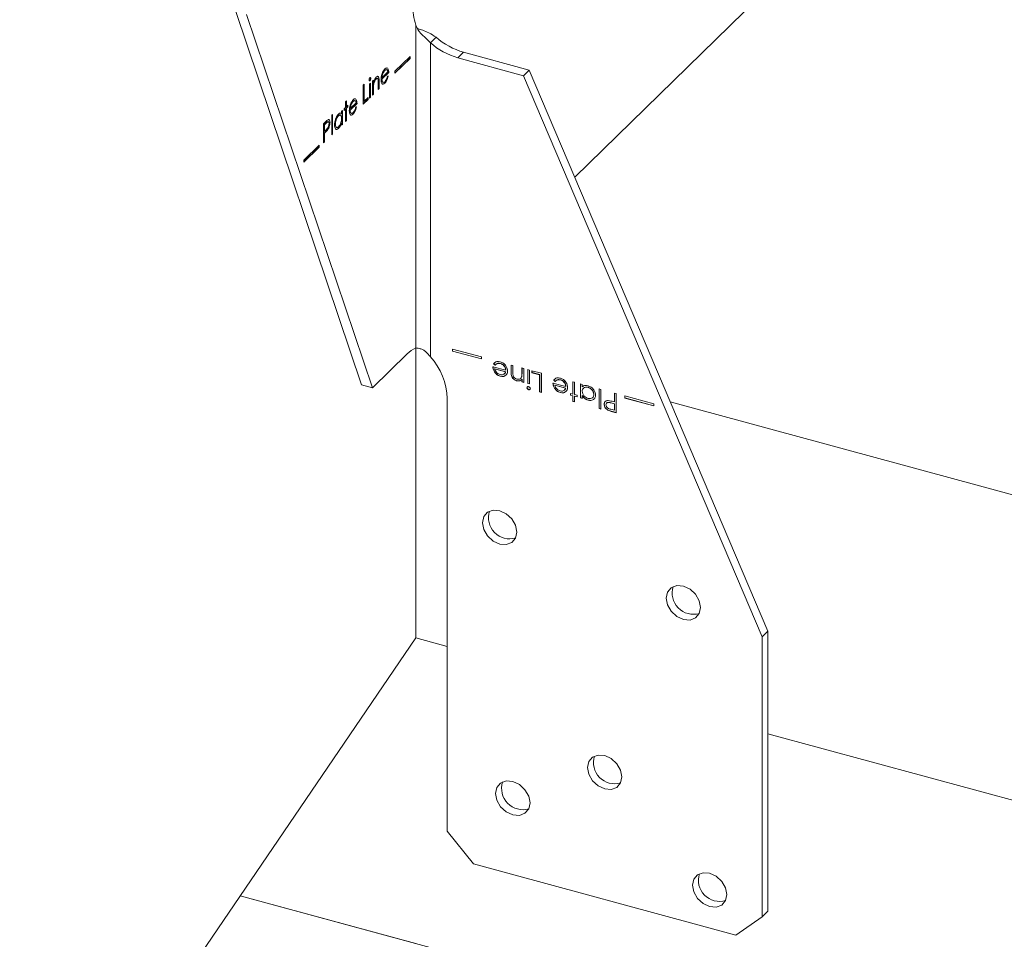
# Model space of a CAD drawing. Units: inches. Extents: x -13.8 to 20.4, y -7.7 to 21.3.
# Drawn here: x 2.8 to 7, y 5.4 to 9.2 of the extents above; entities that cross this region are included whole.
import ezdxf

# ---------------------------------------------------------------- set-up
doc = ezdxf.new("R2010")
doc.units = ezdxf.units.IN
doc.header["$MEASUREMENT"] = 0

msp = doc.modelspace()

# ---------------------------------------------------------------- linework, layer by layer
at = {"color": 7, "linetype": 'Continuous', "lineweight": 5}
for p, q in [((7.1124, 10.4641), (5.1698, 8.5681)), ((3.7415, 9.2659), (4.272, 7.6943)), ((3.7875, 9.2534), (4.318, 7.6818)), ((4.5005, 9.2084), (4.5005, 7.8491)), ((4.5856, 9.1574), (4.5613, 9.1337)), ((4.5613, 9.1337), (4.5613, 7.8127)), ((4.6773, 9.0703), (4.7016, 9.0939)), ((4.978, 9.0188), (4.7016, 9.0939)), ((4.4757, 9.0765), (4.4115, 9.0139)), ((4.4115, 9.0064), (4.4748, 9.0682)), ((4.4115, 9.0053), (4.4757, 9.0679)), ((4.4748, 9.0682), (4.4748, 9.0756)), ((4.4748, 9.0682), (4.4757, 9.0679)), ((4.4757, 9.0679), (4.4757, 9.0765)), ((4.9537, 8.9951), (4.6773, 9.0703)), ((4.3851, 9.0085), (4.3565, 8.9805)), ((4.386, 9.0082), (4.3574, 8.9803)), ((4.3578, 8.9879), (4.3821, 9.0116)), ((4.3607, 9.0039), (4.3616, 9.0036)), ((4.369, 9.0174), (4.3699, 9.0172)), ((4.3769, 9.0286), (4.3785, 9.0275)), ((4.3817, 9.0254), (4.3825, 9.0252)), ((4.3851, 9.0085), (4.386, 9.0082)), ((4.4115, 9.0139), (4.4115, 9.0053)), ((4.9537, 8.9951), (4.978, 9.0188)), ((5.9832, 6.6563), (4.978, 9.0188)), ((4.2783, 8.9556), (4.2823, 8.9595)), ((4.2814, 8.9586), (4.2814, 8.8876)), ((4.2823, 8.9595), (4.2823, 8.8874)), ((4.3047, 8.9597), (4.3086, 8.9636)), ((4.3047, 8.901), (4.3047, 8.9597)), ((4.3058, 8.9742), (4.3066, 8.974)), ((4.3077, 8.9627), (4.3077, 8.9051)), ((4.3086, 8.9636), (4.3086, 8.9048)), ((4.3094, 8.984), (4.3103, 8.9837)), ((4.3176, 8.9723), (4.3215, 8.9762)), ((4.3176, 8.9136), (4.3176, 8.9723)), ((4.3206, 8.9753), (4.3206, 8.9658)), ((4.3206, 8.9658), (4.3215, 8.9656)), ((4.3215, 8.9762), (4.3215, 8.9656)), ((4.3321, 8.9814), (4.333, 8.9812)), ((4.3417, 8.9371), (4.3417, 8.9648)), ((4.3448, 8.9712), (4.3448, 8.9412)), ((4.3448, 8.9712), (4.3456, 8.971)), ((4.3456, 8.971), (4.3456, 8.941)), ((4.3565, 8.9805), (4.3574, 8.9803)), ((4.3569, 8.9882), (4.3578, 8.9879)), ((4.3687, 8.9636), (4.3696, 8.9633)), ((4.3809, 8.9939), (4.3843, 8.9939)), ((5.959, 6.6326), (4.9537, 8.9951)), ((4.2783, 8.8753), (4.2783, 8.9556)), ((4.3206, 8.9177), (4.3176, 8.9147)), ((4.3215, 8.9174), (4.3176, 8.9136)), ((4.3206, 8.9389), (4.3206, 8.9177)), ((4.3206, 8.9389), (4.3215, 8.9387)), ((4.3206, 8.9177), (4.3215, 8.9174)), ((4.3212, 8.9553), (4.3221, 8.955)), ((4.3215, 8.9387), (4.3215, 8.9174)), ((4.3448, 8.9412), (4.3417, 8.9383)), ((4.3456, 8.941), (4.3417, 8.9371)), ((4.3448, 8.9412), (4.3456, 8.941)), ((4.2043, 8.8854), (4.2082, 8.8893)), ((4.2043, 8.8617), (4.2043, 8.8854)), ((4.2073, 8.8884), (4.2073, 8.8658)), ((4.2082, 8.8893), (4.2082, 8.8656)), ((4.2516, 8.8782), (4.223, 8.8502)), ((4.2525, 8.8779), (4.2239, 8.85)), ((4.2243, 8.8576), (4.2486, 8.8813)), ((4.2355, 8.8871), (4.2364, 8.8869)), ((4.2434, 8.8983), (4.245, 8.8972)), ((4.2482, 8.8951), (4.249, 8.8949)), ((4.2516, 8.8782), (4.2525, 8.8779)), ((4.2982, 8.8958), (4.2783, 8.8764)), ((4.2991, 8.8955), (4.2783, 8.8753)), ((4.2814, 8.8876), (4.2823, 8.8874)), ((4.2823, 8.8874), (4.2991, 8.9038)), ((4.2982, 8.9029), (4.2982, 8.8958)), ((4.2982, 8.8958), (4.2991, 8.8955)), ((4.2991, 8.9038), (4.2991, 8.8955)), ((4.3077, 8.9051), (4.3047, 8.9021)), ((4.3086, 8.9048), (4.3047, 8.901)), ((4.3077, 8.9051), (4.3086, 8.9048)), ((4.1866, 8.8347), (4.1875, 8.8344)), ((4.1875, 8.8453), (4.1914, 8.8491)), ((4.1875, 8.8344), (4.1875, 8.8453)), ((4.1905, 8.8483), (4.1905, 8.7907)), ((4.1914, 8.8491), (4.1914, 8.7904)), ((4.1987, 8.8563), (4.2043, 8.8617)), ((4.1987, 8.8491), (4.1987, 8.8563)), ((4.2034, 8.8548), (4.1987, 8.8502)), ((4.2043, 8.8545), (4.1987, 8.8491)), ((4.2034, 8.8548), (4.2043, 8.8545)), ((4.2043, 8.803), (4.2043, 8.8545)), ((4.2073, 8.8658), (4.2082, 8.8656)), ((4.2129, 8.8641), (4.2073, 8.8586)), ((4.2073, 8.8586), (4.2073, 8.8071)), ((4.2073, 8.8586), (4.2082, 8.8584)), ((4.2082, 8.8656), (4.2138, 8.871)), ((4.2138, 8.8638), (4.2082, 8.8584)), ((4.2082, 8.8584), (4.2082, 8.8068)), ((4.2129, 8.8702), (4.2129, 8.8641)), ((4.2129, 8.8641), (4.2138, 8.8638)), ((4.2138, 8.871), (4.2138, 8.8638)), ((4.223, 8.8502), (4.2239, 8.85)), ((4.2234, 8.8578), (4.2243, 8.8576)), ((4.2272, 8.8736), (4.2281, 8.8733)), ((4.2474, 8.8636), (4.2508, 8.8636)), ((4.1117, 8.793), (4.1203, 8.8014)), ((4.1117, 8.7127), (4.1117, 8.793)), ((4.1228, 8.7967), (4.1148, 8.7889)), ((4.1237, 8.7964), (4.1157, 8.7886)), ((4.1228, 8.7967), (4.1237, 8.7964)), ((4.1378, 8.798), (4.1387, 8.7978)), ((4.1459, 8.8285), (4.1499, 8.8323)), ((4.1459, 8.7461), (4.1459, 8.8285)), ((4.149, 8.8315), (4.149, 8.7501)), ((4.1499, 8.8323), (4.1499, 8.7499)), ((4.1737, 8.8268), (4.1746, 8.8266)), ((4.1866, 8.797), (4.1875, 8.7967)), ((4.1875, 8.7866), (4.1875, 8.7967)), ((4.2073, 8.8071), (4.2043, 8.8041)), ((4.2082, 8.8068), (4.2043, 8.803)), ((4.2073, 8.8071), (4.2082, 8.8068)), ((4.2352, 8.8333), (4.2361, 8.833)), ((4.1148, 8.7889), (4.1148, 8.7621)), ((4.1148, 8.7889), (4.1157, 8.7886)), ((4.1148, 8.7621), (4.1157, 8.7618)), ((4.1179, 8.7569), (4.1148, 8.7538)), ((4.1148, 8.7538), (4.1148, 8.7168)), ((4.1148, 8.7538), (4.1157, 8.7536)), ((4.1157, 8.7886), (4.1157, 8.7618)), ((4.1157, 8.7618), (4.1233, 8.7691)), ((4.1188, 8.7567), (4.1157, 8.7536)), ((4.1157, 8.7536), (4.1157, 8.7165)), ((4.1179, 8.7569), (4.1188, 8.7567)), ((4.129, 8.7691), (4.1299, 8.7688)), ((4.1608, 8.7911), (4.1617, 8.7908)), ((4.1735, 8.7731), (4.1744, 8.7728)), ((4.1905, 8.7907), (4.1875, 8.7877)), ((4.1914, 8.7904), (4.1875, 8.7866)), ((4.1905, 8.7907), (4.1914, 8.7904)), ((4.1148, 8.7168), (4.1117, 8.7138)), ((4.1157, 8.7165), (4.1117, 8.7127)), ((4.1148, 8.7168), (4.1157, 8.7165)), ((4.149, 8.7501), (4.1459, 8.7472)), ((4.1499, 8.7499), (4.1459, 8.7461)), ((4.149, 8.7501), (4.1499, 8.7499)), ((4.0927, 8.7026), (4.0285, 8.64)), ((4.0285, 8.6325), (4.0918, 8.6943)), ((4.0285, 8.6314), (4.0927, 8.6941)), ((4.0918, 8.6943), (4.0918, 8.7018)), ((4.0918, 8.6943), (4.0927, 8.6941)), ((4.0927, 8.6941), (4.0927, 8.7026)), ((4.0285, 8.64), (4.0285, 8.6314)), ((4.4998, 7.8488), (4.4998, 6.6284)), ((4.7765, 7.8111), (4.6548, 7.8442)), ((4.6548, 7.8442), (4.6548, 7.8356)), ((4.6553, 7.8441), (4.6553, 7.8361)), ((4.318, 7.6818), (4.4638, 7.8242)), ((4.6553, 7.8361), (4.6548, 7.8356)), ((4.6548, 7.8356), (4.7765, 7.8026)), ((4.6553, 7.8361), (4.7765, 7.8032)), ((4.7765, 7.8026), (4.7765, 7.8111)), ((4.8248, 7.7702), (4.879, 7.7555)), ((4.8284, 7.7824), (4.828, 7.782)), ((4.8346, 7.7768), (4.828, 7.782)), ((4.8284, 7.7824), (4.8337, 7.7881)), ((4.8351, 7.7773), (4.8284, 7.7824)), ((4.8327, 7.7614), (4.8322, 7.761)), ((4.8782, 7.7485), (4.8322, 7.761)), ((4.8787, 7.7489), (4.8327, 7.7614)), ((4.8574, 7.7836), (4.8569, 7.7831)), ((4.8795, 7.7559), (4.879, 7.7555)), ((4.9013, 7.7772), (4.9088, 7.7752)), ((4.9013, 7.7472), (4.9013, 7.7772)), ((4.9018, 7.7477), (4.9018, 7.7771)), ((4.9088, 7.7752), (4.9088, 7.7476)), ((4.947, 7.7648), (4.9545, 7.7628)), ((4.947, 7.7436), (4.947, 7.7648)), ((4.9475, 7.744), (4.9475, 7.7647)), ((4.9545, 7.7628), (4.9545, 7.704)), ((4.9715, 7.7581), (4.9789, 7.7561)), ((4.9715, 7.6994), (4.9715, 7.7581)), ((4.9719, 7.6999), (4.9719, 7.758)), ((4.9789, 7.7561), (4.9789, 7.6974)), ((4.8318, 7.7485), (4.8314, 7.748)), ((4.8562, 7.7303), (4.8558, 7.7298)), ((4.8787, 7.7489), (4.8782, 7.7485)), ((4.9018, 7.7477), (4.9013, 7.7472)), ((4.9464, 7.7286), (4.9459, 7.7281)), ((4.9475, 7.744), (4.947, 7.7436)), ((4.9475, 7.7171), (4.947, 7.7167)), ((4.947, 7.7061), (4.947, 7.7167)), ((4.9475, 7.7065), (4.9475, 7.7171)), ((4.9895, 7.7532), (5.0289, 7.7425)), ((4.9895, 7.745), (4.9895, 7.7532)), ((4.99, 7.7454), (4.9895, 7.745)), ((5.0214, 7.7363), (4.9895, 7.745)), ((4.99, 7.7454), (4.99, 7.7531)), ((5.0219, 7.7368), (4.99, 7.7454)), ((5.0219, 7.7368), (5.0214, 7.7363)), ((5.0214, 7.6642), (5.0214, 7.7363)), ((5.0219, 7.6647), (5.0219, 7.7368)), ((5.0289, 7.7425), (5.0289, 7.6622)), ((5.0814, 7.7137), (5.0867, 7.7194)), ((5.1104, 7.7148), (5.1099, 7.7143)), ((4.318, 7.6818), (4.272, 7.6943)), ((4.9244, 7.7118), (4.924, 7.7113)), ((4.9475, 7.7065), (4.947, 7.7061)), ((4.9545, 7.704), (4.947, 7.7061)), ((4.9545, 7.7046), (4.9475, 7.7065)), ((4.9688, 7.6822), (4.9683, 7.6818)), ((4.9719, 7.6999), (4.9715, 7.6994)), ((4.9789, 7.6974), (4.9715, 7.6994)), ((4.9789, 7.698), (4.9719, 7.6999)), ((4.9757, 7.6741), (4.9752, 7.6737)), ((5.0778, 7.7014), (5.132, 7.6867)), ((5.0814, 7.7137), (5.081, 7.7132)), ((5.0876, 7.708), (5.081, 7.7132)), ((5.088, 7.7085), (5.0814, 7.7137)), ((5.0848, 7.6797), (5.0844, 7.6793)), ((5.0857, 7.6927), (5.0852, 7.6922)), ((5.1312, 7.6797), (5.0852, 7.6922)), ((5.1317, 7.6802), (5.0857, 7.6927)), ((5.1317, 7.6802), (5.1312, 7.6797)), ((5.1325, 7.6872), (5.132, 7.6867)), ((5.1618, 7.7064), (5.1692, 7.7044)), ((5.1618, 7.6549), (5.1618, 7.7064)), ((5.1622, 7.6554), (5.1622, 7.7063)), ((5.1692, 7.7044), (5.1692, 7.6529)), ((5.1936, 7.6978), (5.2011, 7.6957)), ((5.1936, 7.639), (5.1936, 7.6978)), ((5.1941, 7.6395), (5.1941, 7.6976)), ((5.2011, 7.6957), (5.2011, 7.6856)), ((5.226, 7.6834), (5.2256, 7.6829)), ((5.2723, 7.6764), (5.2797, 7.6744)), ((5.2723, 7.594), (5.2723, 7.6764)), ((5.2728, 7.5944), (5.2728, 7.6763)), ((5.2797, 7.6744), (5.2797, 7.5919)), ((4.6323, 7.636), (4.6323, 5.8145)), ((5.0219, 7.6647), (5.0214, 7.6642)), ((5.0289, 7.6622), (5.0214, 7.6642)), ((5.0289, 7.6628), (5.0219, 7.6647)), ((5.1092, 7.6615), (5.1088, 7.6611)), ((5.1511, 7.6578), (5.1618, 7.6549)), ((5.1511, 7.6506), (5.1511, 7.6578)), ((5.1516, 7.651), (5.1511, 7.6506)), ((5.1618, 7.6477), (5.1511, 7.6506)), ((5.1516, 7.651), (5.1516, 7.6577)), ((5.1622, 7.6482), (5.1516, 7.651)), ((5.1622, 7.6554), (5.1618, 7.6549)), ((5.1622, 7.6482), (5.1618, 7.6477)), ((5.1618, 7.624), (5.1618, 7.6477)), ((5.1622, 7.6245), (5.1622, 7.6482)), ((5.1692, 7.6529), (5.1798, 7.65)), ((5.1697, 7.6461), (5.1692, 7.6457)), ((5.1798, 7.6428), (5.1692, 7.6457)), ((5.1692, 7.6457), (5.1692, 7.622)), ((5.1798, 7.6434), (5.1697, 7.6461)), ((5.1798, 7.65), (5.1798, 7.6428)), ((5.1941, 7.6395), (5.1936, 7.639)), ((5.2011, 7.637), (5.1936, 7.639)), ((5.2011, 7.6376), (5.1941, 7.6395)), ((5.2016, 7.6483), (5.2011, 7.6479)), ((5.2011, 7.6479), (5.2011, 7.637)), ((5.2505, 7.6535), (5.25, 7.653)), ((5.3372, 7.6588), (5.3446, 7.6567)), ((5.3372, 7.6217), (5.3372, 7.6588)), ((5.3376, 7.6221), (5.3376, 7.6586)), ((5.3446, 7.6567), (5.3446, 7.5764)), ((5.5023, 7.6139), (5.3807, 7.6469)), ((5.3807, 7.6469), (5.3807, 7.6383)), ((5.3812, 7.6388), (5.3807, 7.6383)), ((5.3807, 7.6383), (5.5023, 7.6053)), ((5.3812, 7.6468), (5.3812, 7.6388)), ((5.3812, 7.6388), (5.5023, 7.6059)), ((5.1622, 7.6245), (5.1618, 7.624)), ((5.1692, 7.622), (5.1618, 7.624)), ((5.1692, 7.6226), (5.1622, 7.6245)), ((5.2261, 7.6298), (5.2256, 7.6293)), ((5.2728, 7.5944), (5.2723, 7.594)), ((5.2797, 7.5919), (5.2723, 7.594)), ((5.2797, 7.5925), (5.2728, 7.5944)), ((5.294, 7.6123), (5.2936, 7.6118)), ((5.322, 7.5908), (5.3372, 7.5866)), ((5.3231, 7.618), (5.3226, 7.6175)), ((5.3372, 7.6134), (5.3226, 7.6175)), ((5.3376, 7.6139), (5.3231, 7.618)), ((5.3312, 7.6233), (5.3372, 7.6217)), ((5.3376, 7.6221), (5.3372, 7.6217)), ((5.3376, 7.6139), (5.3372, 7.6134)), ((5.3372, 7.5866), (5.3372, 7.6134)), ((5.3376, 7.5871), (5.3376, 7.6139)), ((5.5023, 7.6053), (5.5023, 7.6139)), ((5.572, 7.6227), (17.2021, 4.4619)), ((5.3099, 7.5876), (5.3094, 7.5871)), ((5.3288, 7.5813), (5.3283, 7.5808)), ((5.3446, 7.5764), (5.3283, 7.5808)), ((5.3446, 7.577), (5.3288, 7.5813)), ((5.3376, 7.5871), (5.3372, 7.5866)), ((5.959, 6.6326), (5.9832, 6.6563)), ((5.9832, 5.4777), (5.9832, 6.6563)), ((-0.0736, -0.0862), (4.4998, 6.6284)), ((4.4998, 6.6284), (4.6323, 6.5923)), ((5.959, 5.454), (5.959, 6.6326)), ((5.9832, 6.2252), (17.2021, 3.1761)), ((4.6323, 5.8145), (4.7429, 5.6773)), ((4.7429, 5.6773), (5.8484, 5.3769)), ((3.7608, 5.5434), (4.4998, 5.3426)), ((3.7608, 5.5434), (17.2021, 1.8904)), ((5.959, 5.454), (5.9832, 5.4777)), ((5.8484, 5.3769), (5.959, 5.454))]:
    msp.add_line(p, q, dxfattribs=at)
at = {"color": 7, "linetype": 'Continuous', "lineweight": 5, "flags": 128}
for points in [[(4.7809, 7.1135), (4.7864, 7.0851), (4.8022, 7.058), (4.8257, 7.0364), (4.8535, 7.0235), (4.8812, 7.0213), (4.9047, 7.0301), (4.9205, 7.0487), (4.926, 7.0741), (4.9205, 7.1025), (4.9047, 7.1295), (4.8812, 7.1512), (4.8535, 7.1641), (4.8257, 7.1662), (4.8022, 7.1574), (4.7864, 7.1389), (4.7809, 7.1135)], [(5.5548, 6.796), (5.5603, 6.7676), (5.576, 6.7405), (5.5996, 6.7189), (5.6273, 6.706), (5.6551, 6.7038), (5.6786, 6.7127), (5.6943, 6.7312), (5.6998, 6.7566), (5.6943, 6.785), (5.6786, 6.8121), (5.6551, 6.8337), (5.6273, 6.8466), (5.5996, 6.8488), (5.576, 6.8399), (5.5603, 6.8214), (5.5548, 6.796)], [(5.2231, 6.0826), (5.2287, 6.0542), (5.2444, 6.0271), (5.2679, 6.0055), (5.2957, 5.9926), (5.3234, 5.9904), (5.3469, 5.9992), (5.3627, 6.0177), (5.3682, 6.0431), (5.3627, 6.0715), (5.3469, 6.0986), (5.3234, 6.1202), (5.2957, 6.1331), (5.2679, 6.1353), (5.2444, 6.1265), (5.2287, 6.108), (5.2231, 6.0826)], [(4.8362, 5.9734), (4.8417, 5.945), (4.8574, 5.9179), (4.881, 5.8963), (4.9087, 5.8834), (4.9365, 5.8812), (4.96, 5.8901), (4.9757, 5.9086), (4.9812, 5.934), (4.9757, 5.9624), (4.96, 5.9895), (4.9365, 6.0111), (4.9087, 6.024), (4.881, 6.0262), (4.8574, 6.0174), (4.8417, 5.9988), (4.8362, 5.9734)], [(5.6653, 5.5874), (5.6709, 5.559), (5.6866, 5.5319), (5.7101, 5.5103), (5.7379, 5.4974), (5.7656, 5.4952), (5.7892, 5.504), (5.8049, 5.5225), (5.8104, 5.5479), (5.8049, 5.5763), (5.7892, 5.6034), (5.7656, 5.625), (5.7379, 5.6379), (5.7101, 5.6401), (5.6866, 5.6313), (5.6709, 5.6128), (5.6653, 5.5874)]]:
    msp.add_lwpolyline(points, dxfattribs=at)
at = {"color": 7, "linetype": 'Continuous', "lineweight": 5}
for centre, radius, start, end in [((4.7313, 9.287), 0.2438, 178.3989, 198.8007), ((4.7588, 9.3572), 0.2982, 228.5286, 254.15), ((4.7831, 9.3808), 0.2982, 228.5286, 254.15), ((4.5416, 7.7492), 0.108, 112.3765, 136.0558), ((4.354, 7.6267), 0.2785, 1.9141, 41.8986), ((4.8954, 7.1347), 0.0892, 162.104, 286.5058), ((5.6692, 6.8172), 0.0892, 162.1062, 286.5037), ((5.3376, 6.1037), 0.0892, 162.1062, 286.5037), ((4.9506, 5.9946), 0.0892, 162.1066, 286.504), ((5.7798, 5.6085), 0.0892, 162.1045, 286.5061)]:
    msp.add_arc(centre, radius, start, end, dxfattribs=at)
for points, knots in [([(4.5613, 9.1337), (4.5566, 9.1389), (4.5481, 9.1484), (4.5336, 9.161), (4.5121, 9.1794), (4.5054, 9.1962), (4.5005, 9.2084)], [0, 0, 0, 0, 0.173467, 0.314904, 0.501722, 1, 1, 1, 1]), ([(4.5856, 9.1574), (4.5755, 9.1637), (4.5574, 9.1752), (4.5301, 9.1862), (4.5157, 9.191), (4.5092, 9.1932)], [0, 0, 0, 0, 0.405208, 0.730654, 1, 1, 1, 1]), ([(4.3535, 8.9778), (4.3537, 8.982), (4.354, 8.9895), (4.3562, 8.9975), (4.3572, 9.001)], [0, 0, 0, 0, 0.559427, 1, 1, 1, 1]), ([(4.3607, 9.0039), (4.3598, 9.001), (4.3581, 8.9957), (4.3573, 8.9905), (4.3569, 8.9882)], [0, 0, 0, 0, 0.558812, 1, 1, 1, 1]), ([(4.3572, 9.001), (4.3591, 9.0065), (4.3626, 9.0163), (4.3675, 9.0218), (4.3697, 9.0242)], [0, 0, 0, 0, 0.558575, 1, 1, 1, 1]), ([(4.3616, 9.0036), (4.3607, 9.0007), (4.359, 8.9955), (4.3582, 8.9902), (4.3578, 8.9879)], [0, 0, 0, 0, 0.558812, 1, 1, 1, 1]), ([(4.369, 9.0174), (4.3673, 9.0155), (4.3643, 9.012), (4.3618, 9.0064), (4.3607, 9.0039)], [0, 0, 0, 0, 0.5595081, 1, 1, 1, 1]), ([(4.3699, 9.0172), (4.3682, 9.0152), (4.3651, 9.0118), (4.3627, 9.0061), (4.3616, 9.0036)], [0, 0, 0, 0, 0.5595081, 1, 1, 1, 1]), ([(4.3773, 9.0197), (4.3769, 9.0201), (4.3748, 9.0221), (4.3716, 9.0195), (4.369, 9.0174)], [0, 0, 0, 0, 0.189959, 1, 1, 1, 1]), ([(4.3697, 9.0242), (4.3726, 9.0267), (4.3763, 9.0298), (4.3788, 9.0277), (4.3794, 9.0273)], [0, 0, 0, 0, 0.785203, 1, 1, 1, 1]), ([(4.3821, 9.0116), (4.3816, 9.0139), (4.3807, 9.0185), (4.3764, 9.0217), (4.3723, 9.0189), (4.3699, 9.0172)], [0, 0, 0, 0, 0.281311, 0.561537, 1, 1, 1, 1]), ([(4.3817, 9.0254), (4.3828, 9.023), (4.3848, 9.0187), (4.385, 9.0116), (4.3851, 9.0085)], [0, 0, 0, 0, 0.558901, 1, 1, 1, 1]), ([(4.3825, 9.0252), (4.3837, 9.0228), (4.3857, 9.0184), (4.3859, 9.0113), (4.386, 9.0082)], [0, 0, 0, 0, 0.558901, 1, 1, 1, 1]), ([(4.303, 8.9766), (4.3031, 8.9776), (4.3032, 8.9797), (4.3042, 8.9827), (4.3054, 8.985), (4.3062, 8.9859), (4.3066, 8.9864)], [0, 0, 0, 0, 0.279302, 0.558896, 0.779445, 1, 1, 1, 1]), ([(4.3066, 8.974), (4.3061, 8.9736), (4.3051, 8.9728), (4.3039, 8.9733), (4.3031, 8.9745), (4.3031, 8.9759), (4.303, 8.9766)], [0, 0, 0, 0, 0.2798, 0.559721, 0.779917, 1, 1, 1, 1]), ([(4.3058, 8.9866), (4.3063, 8.987), (4.3073, 8.9878), (4.3085, 8.9874), (4.3093, 8.9861), (4.3094, 8.9847), (4.3094, 8.984)], [0, 0, 0, 0, 0.27986, 0.55985, 0.779896, 1, 1, 1, 1]), ([(4.3094, 8.984), (4.3093, 8.9829), (4.3092, 8.9809), (4.3081, 8.9779), (4.307, 8.9756), (4.3062, 8.9747), (4.3058, 8.9742)], [0, 0, 0, 0, 0.279151, 0.55886, 0.779363, 1, 1, 1, 1]), ([(4.3066, 8.9864), (4.3072, 8.9868), (4.3082, 8.9876), (4.3094, 8.9871), (4.3102, 8.9858), (4.3103, 8.9844), (4.3103, 8.9837)], [0, 0, 0, 0, 0.27986, 0.55985, 0.779896, 1, 1, 1, 1]), ([(4.3103, 8.9837), (4.3102, 8.9827), (4.3101, 8.9807), (4.309, 8.9777), (4.3079, 8.9754), (4.307, 8.9745), (4.3066, 8.974)], [0, 0, 0, 0, 0.279151, 0.55886, 0.779363, 1, 1, 1, 1]), ([(4.3321, 8.9814), (4.3307, 8.9798), (4.328, 8.9766), (4.3247, 8.9693), (4.3223, 8.962), (4.3216, 8.9575), (4.3212, 8.9553)], [0, 0, 0, 0, 0.2795575, 0.5593324, 0.7796776, 1, 1, 1, 1]), ([(4.3215, 8.9656), (4.3234, 8.9711), (4.3267, 8.9809), (4.3316, 8.9866), (4.3337, 8.9891)], [0, 0, 0, 0, 0.559163, 1, 1, 1, 1]), ([(4.333, 8.9812), (4.3316, 8.9796), (4.3288, 8.9763), (4.3256, 8.969), (4.3232, 8.9618), (4.3225, 8.9573), (4.3221, 8.955)], [0, 0, 0, 0, 0.2795575, 0.5593324, 0.7796776, 1, 1, 1, 1]), ([(4.3378, 8.9833), (4.3375, 8.9836), (4.3361, 8.985), (4.3339, 8.983), (4.3321, 8.9814)], [0, 0, 0, 0, 0.197054, 1, 1, 1, 1]), ([(4.3412, 8.9777), (4.3409, 8.9792), (4.3403, 8.9824), (4.3375, 8.9847), (4.3347, 8.9825), (4.333, 8.9812)], [0, 0, 0, 0, 0.281206, 0.561304, 1, 1, 1, 1]), ([(4.3337, 8.9891), (4.3351, 8.9902), (4.338, 8.9926), (4.3417, 8.992), (4.3456, 8.9864), (4.3456, 8.9773), (4.3456, 8.971)], [0, 0, 0, 0, 0.18703, 0.373852, 0.560576, 1, 1, 1, 1]), ([(4.3365, 8.9918), (4.3367, 8.9919), (4.3382, 8.993), (4.3408, 8.9921), (4.3447, 8.9867), (4.3447, 8.9776), (4.3448, 8.9712)], [0, 0, 0, 0, 0.028634, 0.251855, 0.47496, 1, 1, 1, 1]), ([(4.3417, 8.9648), (4.3417, 8.9673), (4.3417, 8.9718), (4.3414, 8.9759), (4.3412, 8.9777)], [0, 0, 0, 0, 0.560262, 1, 1, 1, 1]), ([(4.3696, 8.9633), (4.3671, 8.9613), (4.3623, 8.9574), (4.3571, 8.9609), (4.354, 8.9679), (4.3537, 8.9745), (4.3535, 8.9778)], [0, 0, 0, 0, 0.279877, 0.558847, 0.779449, 1, 1, 1, 1]), ([(4.3565, 8.9805), (4.3567, 8.9776), (4.3572, 8.9717), (4.3598, 8.9675), (4.3622, 8.9676), (4.3629, 8.9676)], [0, 0, 0, 0, 0.400061, 0.799313, 1, 1, 1, 1]), ([(4.3574, 8.9803), (4.3576, 8.9773), (4.358, 8.9713), (4.3611, 8.9672), (4.365, 8.9667), (4.3677, 8.9689), (4.3691, 8.97)], [0, 0, 0, 0, 0.279962, 0.559358, 0.779526, 1, 1, 1, 1]), ([(4.3687, 8.9636), (4.3662, 8.9614), (4.3618, 8.9577), (4.3588, 8.9604), (4.3574, 8.9615)], [0, 0, 0, 0, 0.566422, 1, 1, 1, 1]), ([(4.3835, 8.9942), (4.3826, 8.9907), (4.3808, 8.9836), (4.3758, 8.9719), (4.3714, 8.9667), (4.3687, 8.9636)], [0, 0, 0, 0, 0.28087, 0.561332, 1, 1, 1, 1]), ([(4.3691, 8.97), (4.3704, 8.9715), (4.373, 8.9745), (4.3775, 8.9824), (4.3796, 8.9895), (4.3809, 8.9939)], [0, 0, 0, 0, 0.2805074, 0.5609951, 1, 1, 1, 1]), ([(4.3843, 8.9939), (4.3834, 8.9904), (4.3817, 8.9834), (4.3766, 8.9716), (4.3723, 8.9665), (4.3696, 8.9633)], [0, 0, 0, 0, 0.28087, 0.561332, 1, 1, 1, 1]), ([(4.3212, 8.9553), (4.321, 8.9521), (4.3206, 8.9465), (4.3206, 8.9412), (4.3206, 8.9389)], [0, 0, 0, 0, 0.559649, 1, 1, 1, 1]), ([(4.3221, 8.955), (4.3219, 8.9519), (4.3215, 8.9463), (4.3215, 8.941), (4.3215, 8.9387)], [0, 0, 0, 0, 0.559649, 1, 1, 1, 1]), ([(4.2237, 8.8707), (4.2256, 8.8762), (4.2291, 8.886), (4.234, 8.8915), (4.2362, 8.8939)], [0, 0, 0, 0, 0.558575, 1, 1, 1, 1]), ([(4.2355, 8.8871), (4.2338, 8.8852), (4.2308, 8.8817), (4.2283, 8.8761), (4.2272, 8.8736)], [0, 0, 0, 0, 0.5595081, 1, 1, 1, 1]), ([(4.2364, 8.8869), (4.2347, 8.8849), (4.2316, 8.8815), (4.2292, 8.8758), (4.2281, 8.8733)], [0, 0, 0, 0, 0.5595081, 1, 1, 1, 1]), ([(4.2438, 8.8894), (4.2434, 8.8898), (4.2413, 8.8917), (4.2381, 8.8892), (4.2355, 8.8871)], [0, 0, 0, 0, 0.189959, 1, 1, 1, 1]), ([(4.2362, 8.8939), (4.2391, 8.8964), (4.2428, 8.8995), (4.2453, 8.8974), (4.2459, 8.897)], [0, 0, 0, 0, 0.785203, 1, 1, 1, 1]), ([(4.2486, 8.8813), (4.2481, 8.8836), (4.2472, 8.8882), (4.2429, 8.8914), (4.2388, 8.8886), (4.2364, 8.8869)], [0, 0, 0, 0, 0.281311, 0.561537, 1, 1, 1, 1]), ([(4.2482, 8.8951), (4.2493, 8.8927), (4.2513, 8.8884), (4.2515, 8.8813), (4.2516, 8.8782)], [0, 0, 0, 0, 0.558901, 1, 1, 1, 1]), ([(4.249, 8.8949), (4.2502, 8.8925), (4.2522, 8.8881), (4.2524, 8.881), (4.2525, 8.8779)], [0, 0, 0, 0, 0.558901, 1, 1, 1, 1]), ([(4.1745, 8.8337), (4.1775, 8.8363), (4.1812, 8.8395), (4.1837, 8.8373), (4.1842, 8.8368)], [0, 0, 0, 0, 0.795224, 1, 1, 1, 1]), ([(4.1817, 8.8381), (4.1817, 8.8381), (4.1824, 8.8385), (4.1829, 8.8378), (4.1833, 8.837)], [0, 0, 0, 0, 0.0370856, 1, 1, 1, 1]), ([(4.22, 8.8475), (4.2202, 8.8517), (4.2205, 8.8592), (4.2227, 8.8672), (4.2237, 8.8707)], [0, 0, 0, 0, 0.559427, 1, 1, 1, 1]), ([(4.2361, 8.833), (4.2336, 8.831), (4.2288, 8.8271), (4.2236, 8.8306), (4.2205, 8.8376), (4.2202, 8.8442), (4.22, 8.8475)], [0, 0, 0, 0, 0.279877, 0.558847, 0.779449, 1, 1, 1, 1]), ([(4.223, 8.8502), (4.2232, 8.8473), (4.2237, 8.8414), (4.2263, 8.8372), (4.2287, 8.8373), (4.2294, 8.8373)], [0, 0, 0, 0, 0.400061, 0.799313, 1, 1, 1, 1]), ([(4.2272, 8.8736), (4.2263, 8.8707), (4.2246, 8.8654), (4.2238, 8.8602), (4.2234, 8.8578)], [0, 0, 0, 0, 0.558812, 1, 1, 1, 1]), ([(4.2239, 8.85), (4.2241, 8.847), (4.2245, 8.841), (4.2276, 8.8369), (4.2315, 8.8364), (4.2342, 8.8386), (4.2356, 8.8397)], [0, 0, 0, 0, 0.279962, 0.559358, 0.779526, 1, 1, 1, 1]), ([(4.2281, 8.8733), (4.2272, 8.8704), (4.2255, 8.8652), (4.2247, 8.8599), (4.2243, 8.8576)], [0, 0, 0, 0, 0.558812, 1, 1, 1, 1]), ([(4.25, 8.8639), (4.2491, 8.8604), (4.2473, 8.8533), (4.2423, 8.8416), (4.2379, 8.8364), (4.2352, 8.8333)], [0, 0, 0, 0, 0.28087, 0.561332, 1, 1, 1, 1]), ([(4.2356, 8.8397), (4.2369, 8.8412), (4.2395, 8.8442), (4.244, 8.8521), (4.2461, 8.8592), (4.2474, 8.8636)], [0, 0, 0, 0, 0.2805074, 0.5609951, 1, 1, 1, 1]), ([(4.2508, 8.8636), (4.2499, 8.8601), (4.2482, 8.8531), (4.2431, 8.8413), (4.2387, 8.8362), (4.2361, 8.833)], [0, 0, 0, 0, 0.28087, 0.561332, 1, 1, 1, 1]), ([(4.1203, 8.8014), (4.1222, 8.8033), (4.1255, 8.8065), (4.1288, 8.8089), (4.1303, 8.8099)], [0, 0, 0, 0, 0.560318, 1, 1, 1, 1]), ([(4.1316, 8.8013), (4.1311, 8.8016), (4.1287, 8.8027), (4.1254, 8.7994), (4.1228, 8.7967)], [0, 0, 0, 0, 0.190513, 1, 1, 1, 1]), ([(4.1233, 8.7691), (4.126, 8.7717), (4.1293, 8.775), (4.1326, 8.7821), (4.1342, 8.7875), (4.1345, 8.7913), (4.1347, 8.7939)], [0, 0, 0, 0, 0.499701, 0.625306, 0.751078, 1, 1, 1, 1]), ([(4.1347, 8.7939), (4.1345, 8.796), (4.1342, 8.7992), (4.1326, 8.8012), (4.1295, 8.8023), (4.1263, 8.799), (4.1237, 8.7964)], [0, 0, 0, 0, 0.248987, 0.374772, 0.500446, 1, 1, 1, 1]), ([(4.1378, 8.798), (4.1377, 8.7953), (4.1375, 8.7898), (4.1353, 8.7812), (4.1323, 8.7741), (4.1301, 8.7708), (4.129, 8.7691)], [0, 0, 0, 0, 0.280096, 0.559322, 0.779458, 1, 1, 1, 1]), ([(4.1387, 8.7978), (4.1385, 8.795), (4.1383, 8.7895), (4.1361, 8.7809), (4.1332, 8.7739), (4.131, 8.7705), (4.1299, 8.7688)], [0, 0, 0, 0, 0.280096, 0.559322, 0.779458, 1, 1, 1, 1]), ([(4.1303, 8.8099), (4.1316, 8.8103), (4.1343, 8.8112), (4.137, 8.8084), (4.1385, 8.8037), (4.1386, 8.7997), (4.1387, 8.7978)], [0, 0, 0, 0, 0.27972, 0.559336, 0.779494, 1, 1, 1, 1]), ([(4.132, 8.8105), (4.1324, 8.8106), (4.1341, 8.811), (4.1361, 8.8086), (4.1376, 8.8039), (4.1377, 8.8), (4.1378, 8.798)], [0, 0, 0, 0, 0.111791, 0.456598, 0.728084, 1, 1, 1, 1]), ([(4.1577, 8.7871), (4.158, 8.7919), (4.1586, 8.8015), (4.1633, 8.8158), (4.1687, 8.8272), (4.1726, 8.8315), (4.1745, 8.8337)], [0, 0, 0, 0, 0.279413, 0.559194, 0.77955, 1, 1, 1, 1]), ([(4.1737, 8.8268), (4.1718, 8.8246), (4.1681, 8.8201), (4.1638, 8.8098), (4.1612, 8.7997), (4.1609, 8.7939), (4.1608, 8.7911)], [0, 0, 0, 0, 0.279778, 0.559299, 0.779725, 1, 1, 1, 1]), ([(4.1746, 8.8266), (4.1727, 8.8243), (4.1689, 8.8199), (4.1647, 8.8096), (4.1621, 8.7994), (4.1618, 8.7937), (4.1617, 8.7908)], [0, 0, 0, 0, 0.279778, 0.559299, 0.779725, 1, 1, 1, 1]), ([(4.1866, 8.797), (4.1845, 8.7914), (4.1808, 8.7813), (4.1757, 8.7756), (4.1735, 8.7731)], [0, 0, 0, 0, 0.5587319, 1, 1, 1, 1]), ([(4.1821, 8.8294), (4.1821, 8.8295), (4.1811, 8.8308), (4.1781, 8.8303), (4.1751, 8.828), (4.1737, 8.8268)], [0, 0, 0, 0, 0.037271, 0.518383, 1, 1, 1, 1]), ([(4.1875, 8.7967), (4.1854, 8.7911), (4.1817, 8.781), (4.1766, 8.7753), (4.1744, 8.7728)], [0, 0, 0, 0, 0.5587319, 1, 1, 1, 1]), ([(4.1745, 8.7802), (4.1764, 8.7824), (4.1802, 8.7869), (4.1845, 8.7971), (4.1871, 8.8073), (4.1873, 8.813), (4.1875, 8.8158)], [0, 0, 0, 0, 0.279773, 0.559381, 0.779609, 1, 1, 1, 1]), ([(4.1875, 8.8158), (4.1872, 8.8191), (4.1868, 8.8257), (4.1833, 8.8299), (4.179, 8.8303), (4.1761, 8.8278), (4.1746, 8.8266)], [0, 0, 0, 0, 0.279662, 0.559213, 0.779491, 1, 1, 1, 1]), ([(4.2352, 8.8333), (4.2327, 8.8311), (4.2283, 8.8274), (4.2253, 8.8301), (4.2239, 8.8312)], [0, 0, 0, 0, 0.566422, 1, 1, 1, 1]), ([(4.129, 8.7691), (4.127, 8.7666), (4.1233, 8.7621), (4.1195, 8.7585), (4.1179, 8.7569)], [0, 0, 0, 0, 0.559689, 1, 1, 1, 1]), ([(4.1299, 8.7688), (4.1279, 8.7664), (4.1242, 8.7619), (4.1204, 8.7583), (4.1188, 8.7567)], [0, 0, 0, 0, 0.559689, 1, 1, 1, 1]), ([(4.1744, 8.7728), (4.1719, 8.7709), (4.167, 8.7672), (4.1616, 8.7702), (4.1582, 8.7769), (4.1579, 8.7837), (4.1577, 8.7871)], [0, 0, 0, 0, 0.279573, 0.559332, 0.779589, 1, 1, 1, 1]), ([(4.1608, 8.7911), (4.161, 8.788), (4.1616, 8.7817), (4.1645, 8.7774), (4.1669, 8.7776), (4.1677, 8.7776)], [0, 0, 0, 0, 0.4085697, 0.8176244, 1, 1, 1, 1]), ([(4.1617, 8.7908), (4.1619, 8.7877), (4.1625, 8.7813), (4.1659, 8.777), (4.1701, 8.7766), (4.1731, 8.779), (4.1745, 8.7802)], [0, 0, 0, 0, 0.279406, 0.559144, 0.779565, 1, 1, 1, 1]), ([(4.1735, 8.7731), (4.171, 8.771), (4.1665, 8.7675), (4.1633, 8.7699), (4.1619, 8.771)], [0, 0, 0, 0, 0.5607287, 1, 1, 1, 1]), ([(4.5005, 7.8491), (4.5032, 7.8489), (4.5082, 7.8486), (4.5191, 7.846), (4.5312, 7.8419), (4.5453, 7.8304), (4.555, 7.8197), (4.5613, 7.8127)], [0, 0, 0, 0, 0.191124, 0.340068, 0.510773, 0.682612, 1, 1, 1, 1]), ([(4.8314, 7.748), (4.8292, 7.7521), (4.8254, 7.7595), (4.825, 7.7669), (4.8248, 7.7702)], [0, 0, 0, 0, 0.558891, 1, 1, 1, 1]), ([(4.8318, 7.7485), (4.8297, 7.7526), (4.8258, 7.76), (4.8254, 7.7674), (4.8253, 7.7706)], [0, 0, 0, 0, 0.558891, 1, 1, 1, 1]), ([(4.828, 7.782), (4.8297, 7.7842), (4.833, 7.7886), (4.8426, 7.7928), (4.8509, 7.7914), (4.856, 7.7906)], [0, 0, 0, 0, 0.280906, 0.561391, 1, 1, 1, 1]), ([(4.8322, 7.761), (4.8331, 7.7579), (4.8349, 7.7519), (4.8413, 7.7446), (4.8484, 7.7396), (4.8531, 7.738), (4.8554, 7.7371)], [0, 0, 0, 0, 0.280179, 0.559267, 0.77966, 1, 1, 1, 1]), ([(4.8569, 7.7831), (4.8544, 7.7836), (4.8494, 7.7845), (4.8409, 7.7834), (4.837, 7.7793), (4.8346, 7.7768)], [0, 0, 0, 0, 0.280569, 0.56104, 1, 1, 1, 1]), ([(4.8574, 7.7836), (4.8549, 7.784), (4.8499, 7.7849), (4.843, 7.7843), (4.8401, 7.7815), (4.8389, 7.7802)], [0, 0, 0, 0, 0.354955, 0.709785, 1, 1, 1, 1]), ([(4.856, 7.7906), (4.8606, 7.7889), (4.8698, 7.7856), (4.8797, 7.7743), (4.8855, 7.7627), (4.8861, 7.7556), (4.8864, 7.7521)], [0, 0, 0, 0, 0.27985, 0.558806, 0.779422, 1, 1, 1, 1]), ([(4.879, 7.7555), (4.8786, 7.7587), (4.8779, 7.7653), (4.872, 7.7741), (4.8646, 7.7804), (4.8595, 7.7822), (4.8569, 7.7831)], [0, 0, 0, 0, 0.279933, 0.55938, 0.77952, 1, 1, 1, 1]), ([(4.8795, 7.7559), (4.8791, 7.7592), (4.8783, 7.7658), (4.8724, 7.7745), (4.8651, 7.7808), (4.8599, 7.7827), (4.8574, 7.7836)], [0, 0, 0, 0, 0.279933, 0.55938, 0.77952, 1, 1, 1, 1]), ([(4.8558, 7.7298), (4.8504, 7.7319), (4.8408, 7.7356), (4.8342, 7.7442), (4.8314, 7.748)], [0, 0, 0, 0, 0.5588963, 1, 1, 1, 1]), ([(4.8562, 7.7303), (4.8509, 7.7324), (4.8412, 7.7361), (4.8347, 7.7447), (4.8318, 7.7485)], [0, 0, 0, 0, 0.5588963, 1, 1, 1, 1]), ([(4.8554, 7.7371), (4.8586, 7.7365), (4.8644, 7.7355), (4.869, 7.7375), (4.871, 7.7384)], [0, 0, 0, 0, 0.559463, 1, 1, 1, 1]), ([(4.8795, 7.7343), (4.8757, 7.7318), (4.8691, 7.7273), (4.8599, 7.729), (4.8558, 7.7298)], [0, 0, 0, 0, 0.558582, 1, 1, 1, 1]), ([(4.8799, 7.7348), (4.8762, 7.7323), (4.8695, 7.7277), (4.8603, 7.7295), (4.8562, 7.7303)], [0, 0, 0, 0, 0.558582, 1, 1, 1, 1]), ([(4.871, 7.7384), (4.8728, 7.7399), (4.8761, 7.7426), (4.8776, 7.7467), (4.8782, 7.7485)], [0, 0, 0, 0, 0.558774, 1, 1, 1, 1]), ([(4.8715, 7.7389), (4.8733, 7.7404), (4.8765, 7.743), (4.878, 7.7471), (4.8787, 7.7489)], [0, 0, 0, 0, 0.558774, 1, 1, 1, 1]), ([(4.8864, 7.7521), (4.8861, 7.7482), (4.8854, 7.7412), (4.8813, 7.7364), (4.8795, 7.7343)], [0, 0, 0, 0, 0.559431, 1, 1, 1, 1]), ([(4.924, 7.7113), (4.9213, 7.7123), (4.9158, 7.7142), (4.9087, 7.7204), (4.9015, 7.7317), (4.9014, 7.7408), (4.9013, 7.7472)], [0, 0, 0, 0, 0.187005, 0.373867, 0.560626, 1, 1, 1, 1]), ([(4.9244, 7.7118), (4.9217, 7.7127), (4.9163, 7.7147), (4.9092, 7.7208), (4.9019, 7.7322), (4.9018, 7.7413), (4.9018, 7.7477)], [0, 0, 0, 0, 0.187005, 0.373867, 0.560626, 1, 1, 1, 1]), ([(4.9088, 7.7476), (4.9087, 7.7451), (4.9087, 7.7406), (4.9094, 7.736), (4.9096, 7.734)], [0, 0, 0, 0, 0.560252, 1, 1, 1, 1]), ([(4.9096, 7.734), (4.9102, 7.7319), (4.9114, 7.7279), (4.9168, 7.7213), (4.9221, 7.7193), (4.9253, 7.7182)], [0, 0, 0, 0, 0.281208, 0.561328, 1, 1, 1, 1]), ([(4.947, 7.7167), (4.9435, 7.7139), (4.9372, 7.709), (4.928, 7.7106), (4.924, 7.7113)], [0, 0, 0, 0, 0.559159, 1, 1, 1, 1]), ([(4.9475, 7.7171), (4.944, 7.7144), (4.9376, 7.7095), (4.9285, 7.7111), (4.9244, 7.7118)], [0, 0, 0, 0, 0.559159, 1, 1, 1, 1]), ([(4.9253, 7.7182), (4.9279, 7.7177), (4.9332, 7.7168), (4.9393, 7.7193), (4.9438, 7.723), (4.9452, 7.7264), (4.9459, 7.7281)], [0, 0, 0, 0, 0.279546, 0.559416, 0.779691, 1, 1, 1, 1]), ([(4.9412, 7.7213), (4.9422, 7.722), (4.9446, 7.7239), (4.9457, 7.7268), (4.9464, 7.7286)], [0, 0, 0, 0, 0.4130087, 1, 1, 1, 1]), ([(4.9459, 7.7281), (4.9463, 7.7309), (4.947, 7.7359), (4.947, 7.7412), (4.947, 7.7436)], [0, 0, 0, 0, 0.559657, 1, 1, 1, 1]), ([(4.9464, 7.7286), (4.9468, 7.7314), (4.9475, 7.7364), (4.9475, 7.7417), (4.9475, 7.744)], [0, 0, 0, 0, 0.559657, 1, 1, 1, 1]), ([(5.081, 7.7132), (5.0827, 7.7154), (5.086, 7.7198), (5.0956, 7.724), (5.1039, 7.7226), (5.109, 7.7218)], [0, 0, 0, 0, 0.280906, 0.561391, 1, 1, 1, 1]), ([(5.1099, 7.7143), (5.1074, 7.7148), (5.1024, 7.7158), (5.0939, 7.7146), (5.09, 7.7105), (5.0876, 7.708)], [0, 0, 0, 0, 0.280569, 0.56104, 1, 1, 1, 1]), ([(5.1104, 7.7148), (5.1079, 7.7153), (5.1029, 7.7162), (5.096, 7.7155), (5.0931, 7.7127), (5.0918, 7.7115)], [0, 0, 0, 0, 0.354955, 0.709785, 1, 1, 1, 1]), ([(5.109, 7.7218), (5.1136, 7.7202), (5.1228, 7.7168), (5.1327, 7.7056), (5.1385, 7.694), (5.1391, 7.6869), (5.1394, 7.6833)], [0, 0, 0, 0, 0.27985, 0.558806, 0.779422, 1, 1, 1, 1]), ([(5.132, 7.6867), (5.1316, 7.69), (5.1308, 7.6965), (5.125, 7.7053), (5.1176, 7.7116), (5.1125, 7.7134), (5.1099, 7.7143)], [0, 0, 0, 0, 0.279933, 0.55938, 0.77952, 1, 1, 1, 1]), ([(5.1325, 7.6872), (5.1321, 7.6904), (5.1313, 7.697), (5.1254, 7.7058), (5.1181, 7.7121), (5.1129, 7.7139), (5.1104, 7.7148)], [0, 0, 0, 0, 0.279933, 0.55938, 0.77952, 1, 1, 1, 1]), ([(4.9683, 7.6818), (4.9684, 7.6827), (4.9687, 7.6845), (4.9707, 7.6859), (4.9729, 7.6865), (4.9745, 7.6862), (4.9752, 7.686)], [0, 0, 0, 0, 0.2790665, 0.5586636, 0.7792433, 1, 1, 1, 1]), ([(4.9752, 7.6737), (4.9742, 7.674), (4.9723, 7.6748), (4.97, 7.677), (4.9685, 7.6795), (4.9684, 7.681), (4.9683, 7.6818)], [0, 0, 0, 0, 0.279916, 0.559825, 0.779974, 1, 1, 1, 1]), ([(4.9757, 7.6741), (4.9747, 7.6745), (4.9727, 7.6752), (4.9705, 7.6775), (4.969, 7.6799), (4.9688, 7.6815), (4.9688, 7.6822)], [0, 0, 0, 0, 0.279916, 0.559825, 0.779974, 1, 1, 1, 1]), ([(4.9752, 7.686), (4.9762, 7.6857), (4.9782, 7.6849), (4.9804, 7.6827), (4.9819, 7.6803), (4.982, 7.6788), (4.9821, 7.678)], [0, 0, 0, 0, 0.279803, 0.559824, 0.779941, 1, 1, 1, 1]), ([(4.9821, 7.678), (4.982, 7.6771), (4.9817, 7.6753), (4.9797, 7.6738), (4.9775, 7.6732), (4.976, 7.6735), (4.9752, 7.6737)], [0, 0, 0, 0, 0.279347, 0.558999, 0.779385, 1, 1, 1, 1]), ([(4.9826, 7.6785), (4.9824, 7.6776), (4.9822, 7.6757), (4.9802, 7.6743), (4.978, 7.6737), (4.9765, 7.674), (4.9757, 7.6741)], [0, 0, 0, 0, 0.279347, 0.558999, 0.779385, 1, 1, 1, 1]), ([(5.0844, 7.6793), (5.0822, 7.6834), (5.0784, 7.6908), (5.078, 7.6982), (5.0778, 7.7014)], [0, 0, 0, 0, 0.558891, 1, 1, 1, 1]), ([(5.0848, 7.6797), (5.0827, 7.6838), (5.0788, 7.6912), (5.0784, 7.6986), (5.0782, 7.7019)], [0, 0, 0, 0, 0.558891, 1, 1, 1, 1]), ([(5.1088, 7.6611), (5.1034, 7.6631), (5.0938, 7.6668), (5.0872, 7.6755), (5.0844, 7.6793)], [0, 0, 0, 0, 0.5588963, 1, 1, 1, 1]), ([(5.1092, 7.6615), (5.1039, 7.6636), (5.0942, 7.6673), (5.0877, 7.6759), (5.0848, 7.6797)], [0, 0, 0, 0, 0.5588963, 1, 1, 1, 1]), ([(5.0852, 7.6922), (5.0861, 7.6892), (5.0879, 7.6831), (5.0943, 7.6758), (5.1014, 7.6708), (5.106, 7.6692), (5.1084, 7.6684)], [0, 0, 0, 0, 0.280179, 0.559267, 0.77966, 1, 1, 1, 1]), ([(5.124, 7.6696), (5.1258, 7.6711), (5.129, 7.6738), (5.1305, 7.6779), (5.1312, 7.6797)], [0, 0, 0, 0, 0.558774, 1, 1, 1, 1]), ([(5.1245, 7.6701), (5.1263, 7.6716), (5.1295, 7.6743), (5.131, 7.6784), (5.1317, 7.6802)], [0, 0, 0, 0, 0.558774, 1, 1, 1, 1]), ([(5.1394, 7.6833), (5.1391, 7.6794), (5.1384, 7.6725), (5.1343, 7.6677), (5.1325, 7.6656)], [0, 0, 0, 0, 0.559431, 1, 1, 1, 1]), ([(5.2011, 7.6856), (5.205, 7.6881), (5.212, 7.6927), (5.2216, 7.6909), (5.2258, 7.69)], [0, 0, 0, 0, 0.5588, 1, 1, 1, 1]), ([(5.2256, 7.6829), (5.222, 7.6835), (5.2149, 7.6845), (5.2066, 7.6809), (5.2018, 7.6745), (5.2013, 7.6692), (5.2011, 7.6665)], [0, 0, 0, 0, 0.279785, 0.559403, 0.779574, 1, 1, 1, 1]), ([(5.226, 7.6834), (5.2225, 7.6839), (5.2155, 7.6849), (5.2079, 7.6822), (5.2057, 7.6786), (5.2051, 7.6776)], [0, 0, 0, 0, 0.421414, 0.8425758, 1, 1, 1, 1]), ([(5.25, 7.653), (5.2495, 7.6566), (5.2485, 7.6637), (5.242, 7.6731), (5.2339, 7.6798), (5.2284, 7.6819), (5.2256, 7.6829)], [0, 0, 0, 0, 0.279398, 0.559091, 0.779519, 1, 1, 1, 1]), ([(5.2258, 7.69), (5.2305, 7.6882), (5.2398, 7.6847), (5.2501, 7.6735), (5.2565, 7.6618), (5.2571, 7.6545), (5.2574, 7.6509)], [0, 0, 0, 0, 0.279593, 0.559341, 0.7796, 1, 1, 1, 1]), ([(5.2505, 7.6535), (5.2499, 7.657), (5.2489, 7.6642), (5.2424, 7.6736), (5.2344, 7.6803), (5.2288, 7.6823), (5.226, 7.6834)], [0, 0, 0, 0, 0.279398, 0.559091, 0.779519, 1, 1, 1, 1]), ([(5.1084, 7.6684), (5.1116, 7.6678), (5.1174, 7.6667), (5.122, 7.6687), (5.124, 7.6696)], [0, 0, 0, 0, 0.559463, 1, 1, 1, 1]), ([(5.1325, 7.6656), (5.1287, 7.663), (5.1221, 7.6585), (5.1128, 7.6603), (5.1088, 7.6611)], [0, 0, 0, 0, 0.558582, 1, 1, 1, 1]), ([(5.1329, 7.666), (5.1292, 7.6635), (5.1225, 7.659), (5.1133, 7.6607), (5.1092, 7.6615)], [0, 0, 0, 0, 0.558582, 1, 1, 1, 1]), ([(5.2011, 7.6665), (5.2015, 7.6629), (5.2023, 7.6557), (5.209, 7.6462), (5.2171, 7.6395), (5.2227, 7.6375), (5.2255, 7.6366)], [0, 0, 0, 0, 0.27966, 0.559207, 0.77952, 1, 1, 1, 1]), ([(5.2256, 7.6293), (5.2201, 7.6314), (5.2103, 7.6351), (5.2039, 7.644), (5.2011, 7.6479)], [0, 0, 0, 0, 0.559069, 1, 1, 1, 1]), ([(5.2261, 7.6298), (5.2206, 7.6319), (5.2108, 7.6356), (5.2044, 7.6444), (5.2016, 7.6483)], [0, 0, 0, 0, 0.559069, 1, 1, 1, 1]), ([(5.2255, 7.6366), (5.2291, 7.636), (5.2362, 7.6349), (5.2442, 7.6388), (5.2491, 7.6451), (5.2497, 7.6504), (5.25, 7.653)], [0, 0, 0, 0, 0.279776, 0.559262, 0.77972, 1, 1, 1, 1]), ([(5.2574, 7.6509), (5.2569, 7.6466), (5.2557, 7.6379), (5.2469, 7.6305), (5.2366, 7.6272), (5.2293, 7.6286), (5.2256, 7.6293)], [0, 0, 0, 0, 0.279401, 0.559211, 0.779561, 1, 1, 1, 1]), ([(5.2549, 7.6394), (5.2549, 7.6393), (5.2539, 7.6351), (5.2471, 7.6311), (5.2371, 7.6277), (5.2297, 7.6291), (5.2261, 7.6298)], [0, 0, 0, 0, 0.006254, 0.392127, 0.696002, 1, 1, 1, 1]), ([(5.2433, 7.6395), (5.2438, 7.6397), (5.2466, 7.6408), (5.2494, 7.6458), (5.2501, 7.6509), (5.2505, 7.6535)], [0, 0, 0, 0, 0.100295, 0.550329, 1, 1, 1, 1]), ([(5.2936, 7.6118), (5.2938, 7.6144), (5.2942, 7.6196), (5.2983, 7.6249), (5.304, 7.6275), (5.3081, 7.6276), (5.3101, 7.6277)], [0, 0, 0, 0, 0.280106, 0.559325, 0.779467, 1, 1, 1, 1]), ([(5.3094, 7.5871), (5.3069, 7.5887), (5.3019, 7.5918), (5.2967, 7.5987), (5.2939, 7.6056), (5.2937, 7.6097), (5.2936, 7.6118)], [0, 0, 0, 0, 0.279693, 0.559401, 0.7795, 1, 1, 1, 1]), ([(5.294, 7.6123), (5.2943, 7.6148), (5.2947, 7.6199), (5.2974, 7.6243), (5.2996, 7.6253), (5.2996, 7.6253)], [0, 0, 0, 0, 0.495952, 0.990333, 1, 1, 1, 1]), ([(5.3099, 7.5876), (5.3074, 7.5892), (5.3024, 7.5923), (5.2971, 7.5991), (5.2944, 7.6061), (5.2942, 7.6102), (5.294, 7.6123)], [0, 0, 0, 0, 0.279693, 0.559401, 0.7795, 1, 1, 1, 1]), ([(5.3226, 7.6175), (5.3176, 7.6189), (5.3113, 7.6207), (5.3051, 7.6183), (5.3019, 7.6155), (5.3014, 7.6121), (5.301, 7.6098)], [0, 0, 0, 0, 0.499711, 0.625364, 0.751047, 1, 1, 1, 1]), ([(5.301, 7.6098), (5.3014, 7.6074), (5.3019, 7.6038), (5.305, 7.5993), (5.3109, 7.5937), (5.317, 7.5921), (5.322, 7.5908)], [0, 0, 0, 0, 0.249027, 0.374768, 0.50041, 1, 1, 1, 1]), ([(5.3231, 7.618), (5.318, 7.6194), (5.3116, 7.6212), (5.3057, 7.6187), (5.3036, 7.6174), (5.3033, 7.6162), (5.3033, 7.6161)], [0, 0, 0, 0, 0.649962, 0.813395, 0.976868, 1, 1, 1, 1]), ([(5.3101, 7.6277), (5.314, 7.6271), (5.321, 7.6261), (5.3281, 7.6241), (5.3312, 7.6233)], [0, 0, 0, 0, 0.559731, 1, 1, 1, 1]), ([(5.3283, 7.5808), (5.3248, 7.5817), (5.3185, 7.5834), (5.3122, 7.586), (5.3094, 7.5871)], [0, 0, 0, 0, 0.560279, 1, 1, 1, 1]), ([(5.3288, 7.5813), (5.3253, 7.5822), (5.3189, 7.5839), (5.3127, 7.5865), (5.3099, 7.5876)], [0, 0, 0, 0, 0.560279, 1, 1, 1, 1])]:
    msp.add_open_spline(points, degree=3, knots=knots, dxfattribs=at)

doc.saveas('drawing.dxf')
